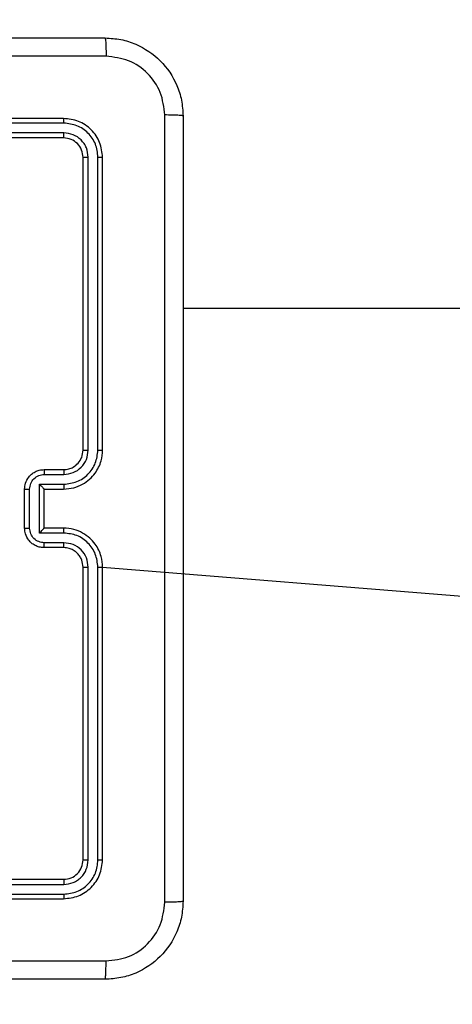
# Model space of a CAD drawing. Units: millimetres. Extents: x 1.8 to 19.7, y 11.4 to 25.1.
# Drawn here: x 9.7 to 9.8, y 18.8 to 19 of the extents above; entities that cross this region are included whole.
import ezdxf

# ---------------------------------------------------------------- set-up
doc = ezdxf.new("R2010")
doc.units = ezdxf.units.MM
doc.layers.add('SLD-0', color=179, linetype='Continuous')
doc.styles.add('SLDTEXTSTYLE0', font='TXT', dxfattribs={"width": 0.75})
doc.dimstyles.new('SLDDIMSTYLE0', dxfattribs={"dimtxt": 0.35, "dimasz": 0.3302, "dimexe": 0, "dimexo": 0.0625, "dimgap": 0.0875, "dimtad": 1, "dimdec": 0, "dimlfac": 45, "dimrnd": 1e-09, "dimzin": 12, "dimdsep": 46, "dimtxsty": 'SLDTEXTSTYLE0', "dimsah": 1, "dimcen": 0.09, "dimadec": 0, "dimazin": 3, "dimtfac": 1, "dimtdec": 0, "dimtofl": 0, "dimtmove": 0, "dimatfit": 3, "dimfxl": 0, "dimfrac": 2, "dimtolj": 1, "dimtzin": 12, "dimarcsym": 0})

# ---------------------------------------------------------------- blocks, each defined once
blk = doc.blocks.new('_D')
at = {"layer": 'SLD-0'}
for p, q in [((5.87645, 25.08492), (19.74474, 25.08492)), ((19.64474, 25.08492), (19.64474, 12.73402)), ((13.27723, 12.73402), (19.74474, 12.73402))]:
    blk.add_line(p, q, dxfattribs=at)
for points in [[(19.64474, 25.08492), (19.59394, 24.75472), (19.69554, 24.75472)], [(19.64474, 12.73402), (19.69554, 13.06422), (19.59394, 13.06422)]]:
    blk.add_solid(points, dxfattribs=at)
at = {"layer": 'SLD-0', "insert": (19.19356, 19.01079), "char_height": 0.35, "attachment_point": 1, "rotation": 90, "style": 'SLDTEXTSTYLE0'}
blk.add_mtext('556', dxfattribs=at)
blk = doc.blocks.new('_D_1')
at = {"layer": 'SLD-0'}
for p, q in [((1.83909, 21.04756), (1.83909, 11.42798)), ((18.67691, 18.1337), (18.67691, 11.42798)), ((1.83909, 11.52798), (18.67691, 11.52798))]:
    blk.add_line(p, q, dxfattribs=at)
for points in [[(1.83909, 11.52798), (2.16929, 11.47718), (2.16929, 11.57878)], [(18.67691, 11.52798), (18.34671, 11.57878), (18.34671, 11.47718)]]:
    blk.add_solid(points, dxfattribs=at)
at = {"layer": 'SLD-0', "insert": (9.86921, 11.97915), "char_height": 0.35, "attachment_point": 1, "style": 'SLDTEXTSTYLE0'}
blk.add_mtext('757', dxfattribs=at)
blk = doc.blocks.new('_D_2')
at = {"layer": 'SLD-0'}
for p, q in [((5.87515, 21.73206), (16.14474, 21.73206)), ((16.04474, 21.73206), (16.04474, 17.15395)), ((9.77883, 17.15395), (16.14474, 17.15395))]:
    blk.add_line(p, q, dxfattribs=at)
for points in [[(16.04474, 21.73206), (15.99394, 21.40186), (16.09554, 21.40186)], [(16.04474, 17.15395), (16.09554, 17.48415), (15.99394, 17.48415)]]:
    blk.add_solid(points, dxfattribs=at)
at = {"layer": 'SLD-0', "insert": (15.59356, 18.541), "char_height": 0.35, "attachment_point": 1, "rotation": 90, "style": 'SLDTEXTSTYLE0'}
blk.add_mtext('206', dxfattribs=at)
blk = doc.blocks.new('_D_3')
at = {"layer": 'SLD-0'}
for p, q in [((5.19194, 21.04756), (5.19194, 15.95845)), ((14.67691, 18.75117), (14.67691, 15.95845)), ((5.19194, 16.05845), (14.67691, 16.05845))]:
    blk.add_line(p, q, dxfattribs=at)
for points in [[(5.19194, 16.05845), (5.52214, 16.00765), (5.52214, 16.10925)], [(14.67691, 16.05845), (14.34671, 16.10925), (14.34671, 16.00765)]]:
    blk.add_solid(points, dxfattribs=at)
at = {"layer": 'SLD-0', "insert": (9.86921, 16.50962), "char_height": 0.35, "attachment_point": 1, "style": 'SLDTEXTSTYLE0'}
blk.add_mtext('427', dxfattribs=at)

msp = doc.modelspace()

# ---------------------------------------------------------------- linework, layer by layer
at = {"color": 7, "linetype": 'Continuous', "lineweight": 25}
for p, q in [((9.70802, 19.02617), (9.64136, 19.02617)), ((9.70808, 19.02512), (9.64137, 19.02512)), ((9.70808, 19.02289), (9.64137, 19.02289)), ((9.70802, 19.02173), (9.64136, 19.02173)), ((9.71247, 18.95062), (9.71247, 19.01728)), ((9.71363, 18.95062), (9.71363, 19.01733)), ((9.71586, 18.95062), (9.71586, 19.01733)), ((9.71691, 18.95062), (9.71691, 19.01728)), ((10.03244, 18.98284), (9.73525, 18.98284)), ((9.70358, 18.94617), (9.70802, 18.94617)), ((9.70363, 18.94506), (9.70807, 18.94506)), ((9.69913, 18.93284), (9.69913, 18.94173)), ((9.70029, 18.93283), (9.70029, 18.94173)), ((9.70252, 18.94284), (9.70807, 18.94284)), ((9.70252, 18.93172), (9.70252, 18.94284)), ((9.70358, 18.94173), (9.70802, 18.94173)), ((9.70358, 18.94173), (9.70358, 18.94173)), ((9.70358, 18.93284), (9.70358, 18.94173)), ((9.70802, 18.93284), (9.70358, 18.93284)), ((9.70358, 18.93284), (9.70358, 18.93284)), ((9.70807, 18.93172), (9.70252, 18.93172)), ((9.70802, 18.92839), (9.70358, 18.92839)), ((9.70807, 18.9295), (9.70363, 18.9295)), ((9.71247, 18.85728), (9.71247, 18.92395)), ((9.71363, 18.85723), (9.71363, 18.92394)), ((9.71586, 18.85723), (9.71586, 18.92394)), ((9.71691, 18.92395), (10.03244, 18.89839)), ((9.71691, 18.85728), (9.71691, 18.92395)), ((9.64136, 18.85284), (9.70802, 18.85284)), ((9.64137, 18.85167), (9.70808, 18.85167)), ((9.64136, 18.84839), (9.70802, 18.84839)), ((9.64137, 18.84945), (9.70808, 18.84945))]:
    msp.add_line(p, q, dxfattribs=at)
for points, knots in [([(9.53858, 19.0445), (9.55844, 19.0445), (9.59818, 19.0445), (9.65786, 19.0445), (9.6976, 19.0445), (9.71747, 19.0445)], [0, 0, 0, 0, 0.333296, 0.666701, 1, 1, 1, 1]), ([(9.71747, 19.0445), (9.7175, 19.04444), (9.71756, 19.04432), (9.71763, 19.04337), (9.71769, 19.04199), (9.7177, 19.04089), (9.71771, 19.04033)], [0, 0, 0, 0, 0.250402, 0.500126, 0.750061, 1, 1, 1, 1]), ([(9.71747, 19.0445), (9.71868, 19.04443), (9.72107, 19.04429), (9.72552, 19.04285), (9.73035, 19.03962), (9.73359, 19.03478), (9.73503, 19.03033), (9.73517, 19.02794), (9.73525, 19.02673)], [0, 0, 0, 0, 0.130357, 0.257319, 0.49999, 0.742411, 0.869443, 1, 1, 1, 1]), ([(9.71771, 19.04033), (9.69778, 19.04033), (9.65794, 19.04033), (9.5981, 19.04033), (9.55826, 19.04033), (9.53834, 19.04033)], [0, 0, 0, 0, 0.333336, 0.666664, 1, 1, 1, 1]), ([(9.73107, 19.02696), (9.73087, 19.02871), (9.73046, 19.03221), (9.72738, 19.03664), (9.72296, 19.03973), (9.71946, 19.04013), (9.71771, 19.04033)], [0, 0, 0, 0, 0.25003, 0.499938, 0.75004, 1, 1, 1, 1]), ([(9.73107, 18.8476), (9.73107, 18.86752), (9.73107, 18.90736), (9.73107, 18.9672), (9.73107, 19.00704), (9.73107, 19.02696)], [0, 0, 0, 0, 0.333336, 0.666664, 1, 1, 1, 1]), ([(9.73525, 19.02673), (9.73518, 19.02676), (9.73505, 19.02682), (9.73411, 19.02689), (9.73274, 19.02695), (9.73163, 19.02696), (9.73107, 19.02696)], [0, 0, 0, 0, 0.249939, 0.499873, 0.749597, 1, 1, 1, 1]), ([(9.70808, 19.02512), (9.70807, 19.02527), (9.70807, 19.02559), (9.70806, 19.02593), (9.70804, 19.02613), (9.70803, 19.02616), (9.70802, 19.02617)], [0, 0, 0, 0, 0.2798379, 0.5591458, 0.7795286, 1, 1, 1, 1]), ([(9.71691, 19.01728), (9.71678, 19.01845), (9.71651, 19.02077), (9.71446, 19.02371), (9.71152, 19.02577), (9.70919, 19.02604), (9.70802, 19.02617)], [0, 0, 0, 0, 0.249958, 0.499871, 0.749849, 1, 1, 1, 1]), ([(9.71586, 19.01733), (9.71574, 19.01835), (9.71557, 19.01989), (9.71458, 19.02169), (9.71329, 19.02325), (9.71112, 19.02475), (9.70909, 19.02499), (9.70808, 19.02512)], [0, 0, 0, 0, 0.25015, 0.376167, 0.500772, 0.750378, 1, 1, 1, 1]), ([(9.73525, 19.02673), (9.73525, 19.00686), (9.73525, 18.96712), (9.73525, 18.90744), (9.73525, 18.8677), (9.73525, 18.84784)], [0, 0, 0, 0, 0.333296, 0.666701, 1, 1, 1, 1]), ([(9.70802, 19.02173), (9.70803, 19.02175), (9.70805, 19.0218), (9.70806, 19.02211), (9.70807, 19.0225), (9.70808, 19.02276), (9.70808, 19.02289)], [0, 0, 0, 0, 0.2798434, 0.5590048, 0.779447, 1, 1, 1, 1]), ([(9.71363, 19.01733), (9.71355, 19.01806), (9.71343, 19.01916), (9.71272, 19.02045), (9.7118, 19.02156), (9.71025, 19.02263), (9.7088, 19.02281), (9.70808, 19.02289)], [0, 0, 0, 0, 0.250153, 0.37617, 0.500781, 0.750383, 1, 1, 1, 1]), ([(9.71247, 19.01728), (9.7124, 19.01786), (9.71227, 19.01903), (9.71124, 19.0205), (9.70977, 19.02153), (9.70861, 19.02166), (9.70802, 19.02173)], [0, 0, 0, 0, 0.250014, 0.49987, 0.749792, 1, 1, 1, 1]), ([(9.71247, 19.01728), (9.71249, 19.01729), (9.71254, 19.01731), (9.71285, 19.01732), (9.71324, 19.01733), (9.7135, 19.01733), (9.71363, 19.01733)], [0, 0, 0, 0, 0.279843, 0.559005, 0.779447, 1, 1, 1, 1]), ([(9.71586, 19.01733), (9.71601, 19.01733), (9.71633, 19.01733), (9.71667, 19.01732), (9.71687, 19.0173), (9.7169, 19.01729), (9.71691, 19.01728)], [0, 0, 0, 0, 0.279838, 0.559146, 0.779529, 1, 1, 1, 1]), ([(9.70802, 18.94173), (9.7088, 18.94179), (9.7103, 18.9419), (9.71232, 18.94275), (9.71396, 18.94391), (9.71552, 18.94564), (9.71669, 18.94791), (9.71684, 18.94979), (9.71691, 18.95062)], [0, 0, 0, 0, 0.167276, 0.322543, 0.465788, 0.596998, 0.822391, 1, 1, 1, 1]), ([(9.70802, 18.94617), (9.70843, 18.9462), (9.70918, 18.94626), (9.71034, 18.94675), (9.7114, 18.9476), (9.71228, 18.94896), (9.7124, 18.95005), (9.71247, 18.95062)], [0, 0, 0, 0, 0.176048, 0.323731, 0.533031, 0.756671, 1, 1, 1, 1]), ([(9.70807, 18.94506), (9.7088, 18.94515), (9.71025, 18.94533), (9.7121, 18.9466), (9.71338, 18.94844), (9.71355, 18.94989), (9.71363, 18.95062)], [0, 0, 0, 0, 0.249939, 0.499878, 0.749568, 1, 1, 1, 1]), ([(9.70807, 18.94284), (9.70909, 18.94296), (9.71113, 18.9432), (9.71371, 18.94499), (9.71549, 18.94757), (9.71573, 18.94961), (9.71586, 18.95062)], [0, 0, 0, 0, 0.2504544, 0.5001448, 0.7500943, 1, 1, 1, 1]), ([(9.71247, 18.95062), (9.71247, 18.95062), (9.71248, 18.95062), (9.71255, 18.95062), (9.71266, 18.95062), (9.71281, 18.95062), (9.71299, 18.95062), (9.71319, 18.95062), (9.71341, 18.95062), (9.71356, 18.95062), (9.71363, 18.95062)], [0, 0, 0, 0, 0.125044, 0.250192, 0.375253, 0.5, 0.624747, 0.749808, 0.874956, 1, 1, 1, 1]), ([(9.71586, 18.95062), (9.716, 18.95062), (9.71628, 18.95062), (9.71662, 18.95062), (9.71686, 18.95062), (9.7169, 18.95062), (9.71691, 18.95062)], [0, 0, 0, 0, 0.250147, 0.5, 0.749853, 1, 1, 1, 1]), ([(9.69913, 18.94173), (9.69917, 18.94218), (9.69926, 18.94316), (9.6999, 18.94433), (9.70071, 18.94516), (9.70152, 18.94571), (9.7025, 18.94609), (9.70321, 18.94614), (9.70358, 18.94617)], [0, 0, 0, 0, 0.193155, 0.423718, 0.553641, 0.693, 0.841789, 1, 1, 1, 1]), ([(9.70358, 18.94617), (9.70359, 18.94615), (9.7036, 18.94611), (9.70362, 18.94581), (9.70363, 18.94545), (9.70363, 18.94519), (9.70363, 18.94506)], [0, 0, 0, 0, 0.279845, 0.559079, 0.779488, 1, 1, 1, 1]), ([(9.70802, 18.94617), (9.70803, 18.94615), (9.70804, 18.94612), (9.70806, 18.94587), (9.70807, 18.9455), (9.70807, 18.94521), (9.70807, 18.94506)], [0, 0, 0, 0, 0.250169, 0.5, 0.749831, 1, 1, 1, 1]), ([(9.70029, 18.94173), (9.70034, 18.94216), (9.70045, 18.94304), (9.70121, 18.94414), (9.70232, 18.94491), (9.70319, 18.94501), (9.70363, 18.94506)], [0, 0, 0, 0, 0.249903, 0.499849, 0.749544, 1, 1, 1, 1]), ([(9.69913, 18.94173), (9.69914, 18.94173), (9.69915, 18.94173), (9.69922, 18.94173), (9.69933, 18.94173), (9.69947, 18.94173), (9.69965, 18.94173), (9.69985, 18.94173), (9.70007, 18.94173), (9.70022, 18.94173), (9.70029, 18.94173)], [0, 0, 0, 0, 0.125043, 0.250192, 0.375253, 0.5, 0.624747, 0.749808, 0.874957, 1, 1, 1, 1]), ([(9.70252, 18.94284), (9.70264, 18.94272), (9.70288, 18.94247), (9.70317, 18.94217), (9.70337, 18.94196), (9.70349, 18.94184), (9.70356, 18.94175), (9.70357, 18.94174), (9.70358, 18.94173)], [0, 0, 0, 0, 0.251476, 0.502491, 0.646472, 0.775671, 0.892482, 1, 1, 1, 1]), ([(9.70807, 18.94284), (9.70807, 18.94269), (9.70807, 18.9424), (9.70806, 18.94203), (9.70804, 18.94178), (9.70803, 18.94174), (9.70802, 18.94173)], [0, 0, 0, 0, 0.250171, 0.5, 0.749829, 1, 1, 1, 1]), ([(9.69913, 18.93284), (9.69914, 18.93284), (9.69915, 18.93284), (9.69922, 18.93284), (9.69933, 18.93284), (9.69947, 18.93284), (9.69965, 18.93283), (9.69985, 18.93283), (9.70007, 18.93283), (9.70022, 18.93283), (9.70029, 18.93283)], [0, 0, 0, 0, 0.125043, 0.250193, 0.375254, 0.5, 0.624746, 0.749807, 0.874957, 1, 1, 1, 1]), ([(9.70358, 18.92839), (9.70321, 18.92842), (9.70249, 18.92847), (9.70152, 18.92886), (9.7007, 18.9294), (9.6999, 18.93024), (9.69926, 18.93141), (9.69917, 18.93239), (9.69913, 18.93284)], [0, 0, 0, 0, 0.158741, 0.307907, 0.447493, 0.577491, 0.807752, 1, 1, 1, 1]), ([(9.70363, 18.9295), (9.70319, 18.92955), (9.70232, 18.92965), (9.70121, 18.93042), (9.70045, 18.93153), (9.70034, 18.9324), (9.70029, 18.93283)], [0, 0, 0, 0, 0.250459, 0.500155, 0.750098, 1, 1, 1, 1]), ([(9.70252, 18.93172), (9.70264, 18.93185), (9.70288, 18.93209), (9.70317, 18.93239), (9.70337, 18.9326), (9.70349, 18.93273), (9.70356, 18.93281), (9.70357, 18.93283), (9.70358, 18.93284)], [0, 0, 0, 0, 0.25147, 0.502487, 0.646497, 0.775724, 0.892512, 1, 1, 1, 1]), ([(9.70807, 18.93172), (9.70807, 18.93187), (9.70807, 18.93216), (9.70806, 18.93253), (9.70804, 18.93278), (9.70803, 18.93282), (9.70802, 18.93284)], [0, 0, 0, 0, 0.2501729, 0.5, 0.7498271, 1, 1, 1, 1]), ([(9.71691, 18.92395), (9.71685, 18.92477), (9.71669, 18.92664), (9.71553, 18.92891), (9.71398, 18.93064), (9.71234, 18.93181), (9.71031, 18.93266), (9.7088, 18.93278), (9.70802, 18.93284)], [0, 0, 0, 0, 0.17649, 0.401511, 0.532815, 0.676339, 0.832072, 1, 1, 1, 1]), ([(9.71586, 18.92394), (9.71573, 18.92496), (9.71549, 18.92699), (9.71371, 18.92957), (9.71113, 18.93137), (9.70909, 18.9316), (9.70807, 18.93172)], [0, 0, 0, 0, 0.249905, 0.499852, 0.749544, 1, 1, 1, 1]), ([(9.70358, 18.92839), (9.70359, 18.92841), (9.7036, 18.92846), (9.70362, 18.92875), (9.70363, 18.92912), (9.70363, 18.92937), (9.70363, 18.9295)], [0, 0, 0, 0, 0.279846, 0.55908, 0.779488, 1, 1, 1, 1]), ([(9.70802, 18.92839), (9.70803, 18.92841), (9.70804, 18.92844), (9.70806, 18.9287), (9.70807, 18.92906), (9.70807, 18.92935), (9.70807, 18.9295)], [0, 0, 0, 0, 0.250169, 0.5, 0.749831, 1, 1, 1, 1]), ([(9.71247, 18.92395), (9.71241, 18.92449), (9.71232, 18.92534), (9.71179, 18.92636), (9.71127, 18.92702), (9.71071, 18.92751), (9.71009, 18.92791), (9.70921, 18.92829), (9.70846, 18.92836), (9.70802, 18.92839)], [0, 0, 0, 0, 0.233531, 0.359934, 0.492439, 0.592148, 0.677723, 0.813744, 1, 1, 1, 1]), ([(9.71363, 18.92394), (9.71355, 18.92467), (9.71337, 18.92612), (9.7121, 18.92796), (9.71026, 18.92925), (9.7088, 18.92941), (9.70807, 18.9295)], [0, 0, 0, 0, 0.2499, 0.499849, 0.749546, 1, 1, 1, 1]), ([(9.71247, 18.92395), (9.71247, 18.92395), (9.71248, 18.92395), (9.71255, 18.92394), (9.71266, 18.92394), (9.71281, 18.92394), (9.71299, 18.92394), (9.71319, 18.92394), (9.71341, 18.92394), (9.71356, 18.92394), (9.71363, 18.92394)], [0, 0, 0, 0, 0.1250439, 0.250195, 0.3752568, 0.5, 0.6247432, 0.749805, 0.8749561, 1, 1, 1, 1]), ([(9.71586, 18.92394), (9.716, 18.92394), (9.71628, 18.92394), (9.71662, 18.92394), (9.71686, 18.92394), (9.7169, 18.92395), (9.71691, 18.92395)], [0, 0, 0, 0, 0.25015, 0.5, 0.74985, 1, 1, 1, 1]), ([(9.70802, 18.85284), (9.70861, 18.8529), (9.70977, 18.85304), (9.71124, 18.85406), (9.71227, 18.85553), (9.7124, 18.8567), (9.71247, 18.85728)], [0, 0, 0, 0, 0.250015, 0.499871, 0.749791, 1, 1, 1, 1]), ([(9.70802, 18.84839), (9.70919, 18.84853), (9.71152, 18.84879), (9.71445, 18.85085), (9.71651, 18.85379), (9.71678, 18.85612), (9.71691, 18.85728)], [0, 0, 0, 0, 0.249959, 0.499872, 0.749849, 1, 1, 1, 1]), ([(9.70808, 18.84945), (9.70909, 18.84957), (9.71112, 18.84981), (9.71329, 18.85131), (9.71458, 18.85287), (9.71557, 18.85468), (9.71574, 18.85621), (9.71586, 18.85723)], [0, 0, 0, 0, 0.249619, 0.49922, 0.623817, 0.749845, 1, 1, 1, 1]), ([(9.70808, 18.85167), (9.7088, 18.85175), (9.7099, 18.85188), (9.71119, 18.85258), (9.7123, 18.8535), (9.71337, 18.85505), (9.71355, 18.8565), (9.71363, 18.85723)], [0, 0, 0, 0, 0.250153, 0.37617, 0.500781, 0.750382, 1, 1, 1, 1]), ([(9.71247, 18.85728), (9.71249, 18.85727), (9.71254, 18.85726), (9.71285, 18.85724), (9.71324, 18.85723), (9.7135, 18.85723), (9.71363, 18.85723)], [0, 0, 0, 0, 0.279843, 0.559005, 0.779447, 1, 1, 1, 1]), ([(9.71586, 18.85723), (9.71601, 18.85723), (9.71633, 18.85723), (9.71667, 18.85725), (9.71687, 18.85726), (9.7169, 18.85728), (9.71691, 18.85728)], [0, 0, 0, 0, 0.279838, 0.559146, 0.779529, 1, 1, 1, 1]), ([(9.70802, 18.85284), (9.70803, 18.85281), (9.70805, 18.85277), (9.70806, 18.85245), (9.70807, 18.85207), (9.70808, 18.8518), (9.70808, 18.85167)], [0, 0, 0, 0, 0.2798433, 0.5590044, 0.7794468, 1, 1, 1, 1]), ([(9.70808, 18.84945), (9.70807, 18.84929), (9.70807, 18.84898), (9.70806, 18.84863), (9.70804, 18.84843), (9.70803, 18.84841), (9.70802, 18.84839)], [0, 0, 0, 0, 0.279838, 0.559146, 0.779529, 1, 1, 1, 1]), ([(9.73525, 18.84784), (9.73517, 18.84662), (9.73503, 18.84423), (9.73359, 18.83978), (9.73035, 18.83495), (9.72552, 18.83171), (9.72107, 18.83027), (9.71868, 18.83013), (9.71747, 18.83006)], [0, 0, 0, 0, 0.130546, 0.257575, 0.500017, 0.742666, 0.869631, 1, 1, 1, 1]), ([(9.71771, 18.83423), (9.71946, 18.83443), (9.72296, 18.83483), (9.72738, 18.83792), (9.73046, 18.84235), (9.73087, 18.84585), (9.73107, 18.8476)], [0, 0, 0, 0, 0.249954, 0.500054, 0.749966, 1, 1, 1, 1]), ([(9.73525, 18.84784), (9.73518, 18.84781), (9.73506, 18.84775), (9.73411, 18.84767), (9.73273, 18.84761), (9.73163, 18.8476), (9.73107, 18.8476)], [0, 0, 0, 0, 0.250402, 0.500126, 0.750061, 1, 1, 1, 1]), ([(9.62802, 18.83423), (9.64298, 18.83423), (9.67289, 18.83423), (9.70277, 18.83423), (9.71771, 18.83423)], [0, 0, 0, 0, 0.499992, 1, 1, 1, 1]), ([(9.71747, 18.83006), (9.7175, 18.83012), (9.71756, 18.83025), (9.71763, 18.8312), (9.71769, 18.83257), (9.7177, 18.83368), (9.71771, 18.83423)], [0, 0, 0, 0, 0.249939, 0.499873, 0.749597, 1, 1, 1, 1]), ([(9.71747, 18.83006), (9.6976, 18.83006), (9.65786, 18.83006), (9.59818, 18.83006), (9.55844, 18.83006), (9.53858, 18.83006)], [0, 0, 0, 0, 0.333296, 0.666701, 1, 1, 1, 1])]:
    msp.add_open_spline(points, degree=3, knots=knots, dxfattribs=at)

# ---------------------------------------------------------------- dimensions: what is measured, and where the dimension line sits
at = {"layer": 'SLD-0'}
for base, p1, p2, angle, picture, middle in [((19.64474, 12.73402), (5.77645, 25.08492), (13.17723, 12.73402), 90, '_D', (19.64474, 19.39871)), ((16.04474, 17.15395), (5.77515, 21.73206), (9.67883, 17.15395), 90, '_D_2', (16.04474, 18.92891)), ((18.67691, 11.52798), (1.83909, 21.14756), (18.67691, 18.2337), 0, '_D_1', (10.25713, 11.52798)), ((14.67691, 16.05845), (5.19194, 21.14756), (14.67691, 18.85117), 0, '_D_3', (10.25713, 16.05845))]:
    dim = msp.add_linear_dim(base=base, p1=p1, p2=p2, angle=angle, dimstyle='SLDDIMSTYLE0', dxfattribs=at)
    dim.commit()
    dim.dimension.update_dxf_attribs({"geometry": picture, "text_midpoint": middle, "dimtype": 160})

doc.saveas('drawing.dxf')
